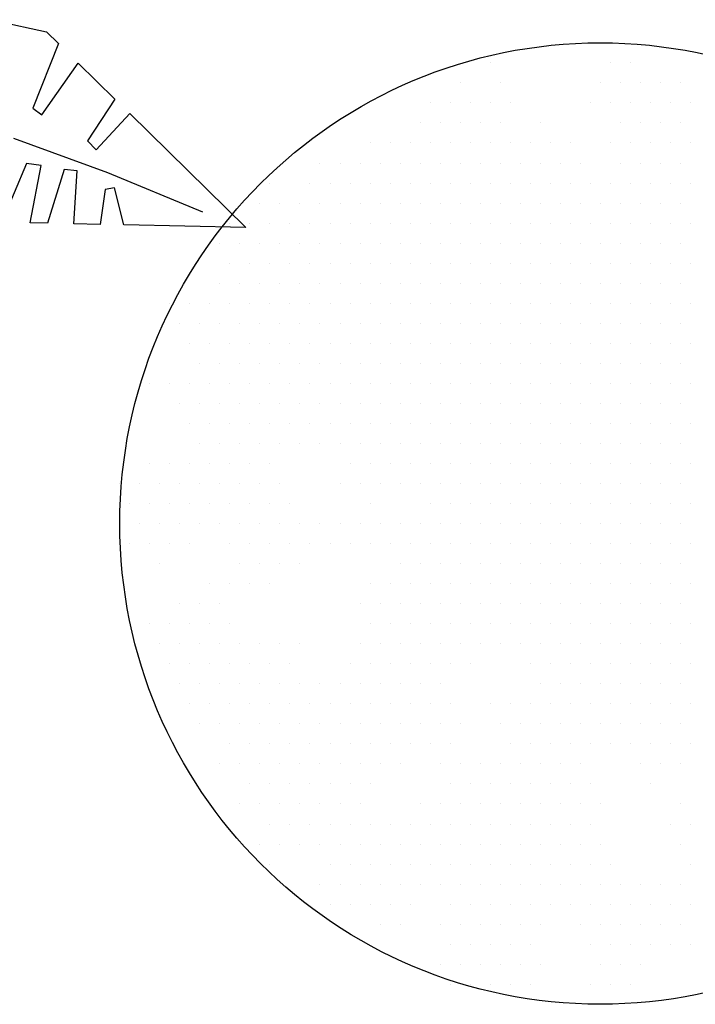
# Model space of a CAD drawing. Units: millimetres. Extents: x 2124 to 2892, y 1140 to 1633.
# Drawn here: x 2288 to 2300, y 1237 to 1253 of the extents above; entities that cross this region are included whole.
import ezdxf

# ---------------------------------------------------------------- set-up
doc = ezdxf.new("R2010")
doc.units = ezdxf.units.MM
doc.layers.add('CAY', color=94, linetype='Continuous')
doc.layers.add('DIENHOA', color=3, linetype='Continuous')

# ---------------------------------------------------------------- blocks, each defined once
blk = doc.blocks.new('A$C6FA1418A')
at = {"layer": 'CAY'}
for p, q in [((428.8, 291.35), (460.44, 284.51)), ((460.44, 284.51), (467.37, 277.7)), ((467.37, 277.7), (452.68, 240.94)), ((457.89, 237), (478.63, 266.64)), ((478.63, 266.64), (499.55, 246.09)), ((499.55, 246.09), (484.02, 222.29)), ((452.68, 240.94), (457.89, 237)), ((488.9, 217.18), (508.04, 237.76)), ((508.04, 237.76), (574.27, 172.71)), ((441.71, 223.82), (495.37, 204.08)), ((484.02, 222.29), (488.9, 217.18)), ((449.02, 209.24), (435.03, 175.82)), ((457.52, 208.17), (449.02, 209.24)), ((451.19, 175.46), (457.52, 208.17)), ((470.7, 205.81), (461.19, 175.23)), ((478.04, 205.06), (470.7, 205.81)), ((476.18, 174.9), (478.04, 205.06)), ((495.37, 204.08), (549.55, 181.68)), ((493.97, 194.4), (491.17, 174.56)), ((499.29, 195.46), (493.97, 194.4)), ((504.69, 174.26), (499.29, 195.46)), ((461.19, 175.23), (451.19, 175.46)), ((461.19, 175.23), (451.19, 175.46)), ((491.17, 174.56), (476.18, 174.9)), ((574.27, 172.71), (504.69, 174.26))]:
    blk.add_line(p, q, dxfattribs=at)
blk = doc.blocks.new('Cay40-mb')
at = {"layer": 'DIENHOA'}
for p, q in [((-75.87, 287.9), (-75.87, 287.9)), ((0.33, 287.9), (0.33, 287.9)), ((13.03, 287.9), (13.03, 287.9)), ((-94.92, 275.2), (-94.92, 275.2)), ((-69.52, 275.2), (-69.52, 275.2)), ((-6.02, 275.2), (-6.02, 275.2)), ((6.68, 275.2), (6.68, 275.2)), ((19.38, 275.2), (19.38, 275.2)), ((32.08, 275.2), (32.08, 275.2)), ((44.78, 275.2), (44.78, 275.2)), ((-113.97, 262.5), (-113.97, 262.5)), ((-101.27, 262.5), (-101.27, 262.5)), ((-88.57, 262.5), (-88.57, 262.5)), ((-75.87, 262.5), (-75.87, 262.5)), ((-63.17, 262.5), (-63.17, 262.5)), ((-12.37, 262.5), (-12.37, 262.5)), ((0.33, 262.5), (0.33, 262.5)), ((13.03, 262.5), (13.03, 262.5)), ((25.73, 262.5), (25.73, 262.5)), ((38.43, 262.5), (38.43, 262.5)), ((51.13, 262.5), (51.13, 262.5)), ((-120.32, 249.8), (-120.32, 249.8)), ((-107.62, 249.8), (-107.62, 249.8)), ((-94.92, 249.8), (-94.92, 249.8)), ((-82.22, 249.8), (-82.22, 249.8)), ((-69.52, 249.8), (-69.52, 249.8)), ((-44.12, 249.8), (-44.12, 249.8)), ((6.68, 249.8), (6.68, 249.8)), ((19.38, 249.8), (19.38, 249.8)), ((32.08, 249.8), (32.08, 249.8)), ((44.78, 249.8), (44.78, 249.8)), ((-152.07, 237.1), (-152.07, 237.1)), ((-139.37, 237.1), (-139.37, 237.1)), ((-126.67, 237.1), (-126.67, 237.1)), ((-113.97, 237.1), (-113.97, 237.1)), ((-101.27, 237.1), (-101.27, 237.1)), ((-88.57, 237.1), (-88.57, 237.1)), ((-75.87, 237.1), (-75.87, 237.1)), ((-63.17, 237.1), (-63.17, 237.1)), ((-50.47, 237.1), (-50.47, 237.1)), ((-37.77, 237.1), (-37.77, 237.1)), ((-25.07, 237.1), (-25.07, 237.1)), ((0.33, 237.1), (0.33, 237.1)), ((13.03, 237.1), (13.03, 237.1)), ((25.73, 237.1), (25.73, 237.1)), ((38.43, 237.1), (38.43, 237.1)), ((51.13, 237.1), (51.13, 237.1)), ((-183.82, 224.4), (-183.82, 224.4)), ((-171.12, 224.4), (-171.12, 224.4)), ((-158.42, 224.4), (-158.42, 224.4)), ((-145.72, 224.4), (-145.72, 224.4)), ((-133.02, 224.4), (-133.02, 224.4)), ((-120.32, 224.4), (-120.32, 224.4)), ((-107.62, 224.4), (-107.62, 224.4)), ((-94.92, 224.4), (-94.92, 224.4)), ((-82.22, 224.4), (-82.22, 224.4)), ((-69.52, 224.4), (-69.52, 224.4)), ((-56.82, 224.4), (-56.82, 224.4)), ((-44.12, 224.4), (-44.12, 224.4)), ((-31.42, 224.4), (-31.42, 224.4)), ((-18.72, 224.4), (-18.72, 224.4)), ((6.68, 224.4), (6.68, 224.4)), ((19.38, 224.4), (19.38, 224.4)), ((32.08, 224.4), (32.08, 224.4)), ((44.78, 224.4), (44.78, 224.4)), ((-215.57, 211.7), (-215.57, 211.7)), ((-190.17, 211.7), (-190.17, 211.7)), ((-177.47, 211.7), (-177.47, 211.7)), ((-164.77, 211.7), (-164.77, 211.7)), ((-152.07, 211.7), (-152.07, 211.7)), ((-139.37, 211.7), (-139.37, 211.7)), ((-126.67, 211.7), (-126.67, 211.7)), ((-113.97, 211.7), (-113.97, 211.7)), ((-101.27, 211.7), (-101.27, 211.7)), ((-88.57, 211.7), (-88.57, 211.7)), ((-75.87, 211.7), (-75.87, 211.7)), ((-63.17, 211.7), (-63.17, 211.7)), ((-50.47, 211.7), (-50.47, 211.7)), ((-37.77, 211.7), (-37.77, 211.7)), ((-25.07, 211.7), (-25.07, 211.7)), ((-12.37, 211.7), (-12.37, 211.7)), ((0.33, 211.7), (0.33, 211.7)), ((13.03, 211.7), (13.03, 211.7)), ((25.73, 211.7), (25.73, 211.7)), ((38.43, 211.7), (38.43, 211.7)), ((51.13, 211.7), (51.13, 211.7)), ((-221.92, 199), (-221.92, 199)), ((-209.22, 199), (-209.22, 199)), ((-196.52, 199), (-196.52, 199)), ((-183.82, 199), (-183.82, 199)), ((-171.12, 199), (-171.12, 199)), ((-158.42, 199), (-158.42, 199)), ((-145.72, 199), (-145.72, 199)), ((-133.02, 199), (-133.02, 199)), ((-120.32, 199), (-120.32, 199)), ((-107.62, 199), (-107.62, 199)), ((-94.92, 199), (-94.92, 199)), ((-82.22, 199), (-82.22, 199)), ((-69.52, 199), (-69.52, 199)), ((-56.82, 199), (-56.82, 199)), ((-44.12, 199), (-44.12, 199)), ((-31.42, 199), (-31.42, 199)), ((-18.72, 199), (-18.72, 199)), ((-6.02, 199), (-6.02, 199)), ((6.68, 199), (6.68, 199)), ((19.38, 199), (19.38, 199)), ((32.08, 199), (32.08, 199)), ((44.78, 199), (44.78, 199)), ((-240.97, 186.3), (-240.97, 186.3)), ((-228.27, 186.3), (-228.27, 186.3)), ((-215.57, 186.3), (-215.57, 186.3)), ((-202.87, 186.3), (-202.87, 186.3)), ((-190.17, 186.3), (-190.17, 186.3)), ((-177.47, 186.3), (-177.47, 186.3)), ((-164.77, 186.3), (-164.77, 186.3)), ((-152.07, 186.3), (-152.07, 186.3)), ((-139.37, 186.3), (-139.37, 186.3)), ((-126.67, 186.3), (-126.67, 186.3)), ((-113.97, 186.3), (-113.97, 186.3)), ((-101.27, 186.3), (-101.27, 186.3)), ((-88.57, 186.3), (-88.57, 186.3)), ((-75.87, 186.3), (-75.87, 186.3)), ((-63.17, 186.3), (-63.17, 186.3)), ((-50.47, 186.3), (-50.47, 186.3)), ((-37.77, 186.3), (-37.77, 186.3)), ((-25.07, 186.3), (-25.07, 186.3)), ((-12.37, 186.3), (-12.37, 186.3)), ((0.33, 186.3), (0.33, 186.3)), ((13.03, 186.3), (13.03, 186.3)), ((25.73, 186.3), (25.73, 186.3)), ((38.43, 186.3), (38.43, 186.3)), ((51.13, 186.3), (51.13, 186.3)), ((-247.32, 173.6), (-247.32, 173.6)), ((-234.62, 173.6), (-234.62, 173.6)), ((-221.92, 173.6), (-221.92, 173.6)), ((-209.22, 173.6), (-209.22, 173.6)), ((-196.52, 173.6), (-196.52, 173.6)), ((-183.82, 173.6), (-183.82, 173.6)), ((-171.12, 173.6), (-171.12, 173.6)), ((-158.42, 173.6), (-158.42, 173.6)), ((-145.72, 173.6), (-145.72, 173.6)), ((-133.02, 173.6), (-133.02, 173.6)), ((-120.32, 173.6), (-120.32, 173.6)), ((-107.62, 173.6), (-107.62, 173.6)), ((-94.92, 173.6), (-94.92, 173.6)), ((-82.22, 173.6), (-82.22, 173.6)), ((-69.52, 173.6), (-69.52, 173.6)), ((-56.82, 173.6), (-56.82, 173.6)), ((-44.12, 173.6), (-44.12, 173.6)), ((-31.42, 173.6), (-31.42, 173.6)), ((-18.72, 173.6), (-18.72, 173.6)), ((-6.02, 173.6), (-6.02, 173.6)), ((6.68, 173.6), (6.68, 173.6)), ((19.38, 173.6), (19.38, 173.6)), ((32.08, 173.6), (32.08, 173.6)), ((44.78, 173.6), (44.78, 173.6)), ((-240.97, 160.9), (-240.97, 160.9)), ((-228.27, 160.9), (-228.27, 160.9)), ((-215.57, 160.9), (-215.57, 160.9)), ((-202.87, 160.9), (-202.87, 160.9)), ((-190.17, 160.9), (-190.17, 160.9)), ((-177.47, 160.9), (-177.47, 160.9)), ((-164.77, 160.9), (-164.77, 160.9)), ((-152.07, 160.9), (-152.07, 160.9)), ((-139.37, 160.9), (-139.37, 160.9)), ((-126.67, 160.9), (-126.67, 160.9)), ((-113.97, 160.9), (-113.97, 160.9)), ((-101.27, 160.9), (-101.27, 160.9)), ((-88.57, 160.9), (-88.57, 160.9)), ((-75.87, 160.9), (-75.87, 160.9)), ((-63.17, 160.9), (-63.17, 160.9)), ((-50.47, 160.9), (-50.47, 160.9)), ((-37.77, 160.9), (-37.77, 160.9)), ((-25.07, 160.9), (-25.07, 160.9)), ((-12.37, 160.9), (-12.37, 160.9)), ((0.33, 160.9), (0.33, 160.9)), ((13.03, 160.9), (13.03, 160.9)), ((25.73, 160.9), (25.73, 160.9)), ((38.43, 160.9), (38.43, 160.9)), ((51.13, 160.9), (51.13, 160.9)), ((-247.32, 148.2), (-247.32, 148.2)), ((-234.62, 148.2), (-234.62, 148.2)), ((-221.92, 148.2), (-221.92, 148.2)), ((-209.22, 148.2), (-209.22, 148.2)), ((-196.52, 148.2), (-196.52, 148.2)), ((-183.82, 148.2), (-183.82, 148.2)), ((-171.12, 148.2), (-171.12, 148.2)), ((-158.42, 148.2), (-158.42, 148.2)), ((-145.72, 148.2), (-145.72, 148.2)), ((-133.02, 148.2), (-133.02, 148.2)), ((-120.32, 148.2), (-120.32, 148.2)), ((-107.62, 148.2), (-107.62, 148.2)), ((-94.92, 148.2), (-94.92, 148.2)), ((-82.22, 148.2), (-82.22, 148.2)), ((-69.52, 148.2), (-69.52, 148.2)), ((-56.82, 148.2), (-56.82, 148.2)), ((-44.12, 148.2), (-44.12, 148.2)), ((-31.42, 148.2), (-31.42, 148.2)), ((-18.72, 148.2), (-18.72, 148.2)), ((-6.02, 148.2), (-6.02, 148.2)), ((6.68, 148.2), (6.68, 148.2)), ((19.38, 148.2), (19.38, 148.2)), ((32.08, 148.2), (32.08, 148.2)), ((44.78, 148.2), (44.78, 148.2)), ((-279.07, 135.5), (-279.07, 135.5)), ((-266.37, 135.5), (-266.37, 135.5)), ((-253.67, 135.5), (-253.67, 135.5)), ((-240.97, 135.5), (-240.97, 135.5)), ((-228.27, 135.5), (-228.27, 135.5)), ((-215.57, 135.5), (-215.57, 135.5)), ((-202.87, 135.5), (-202.87, 135.5)), ((-190.17, 135.5), (-190.17, 135.5)), ((-177.47, 135.5), (-177.47, 135.5)), ((-164.77, 135.5), (-164.77, 135.5)), ((-152.07, 135.5), (-152.07, 135.5)), ((-139.37, 135.5), (-139.37, 135.5)), ((-126.67, 135.5), (-126.67, 135.5)), ((-113.97, 135.5), (-113.97, 135.5)), ((-101.27, 135.5), (-101.27, 135.5)), ((-88.57, 135.5), (-88.57, 135.5)), ((-75.87, 135.5), (-75.87, 135.5)), ((-63.17, 135.5), (-63.17, 135.5)), ((-50.47, 135.5), (-50.47, 135.5)), ((-37.77, 135.5), (-37.77, 135.5)), ((-25.07, 135.5), (-25.07, 135.5)), ((-12.37, 135.5), (-12.37, 135.5)), ((0.33, 135.5), (0.33, 135.5)), ((13.03, 135.5), (13.03, 135.5)), ((25.73, 135.5), (25.73, 135.5)), ((38.43, 135.5), (38.43, 135.5)), ((51.13, 135.5), (51.13, 135.5)), ((-272.72, 122.8), (-272.72, 122.8)), ((-260.02, 122.8), (-260.02, 122.8)), ((-247.32, 122.8), (-247.32, 122.8)), ((-234.62, 122.8), (-234.62, 122.8)), ((-221.92, 122.8), (-221.92, 122.8)), ((-209.22, 122.8), (-209.22, 122.8)), ((-196.52, 122.8), (-196.52, 122.8)), ((-183.82, 122.8), (-183.82, 122.8)), ((-171.12, 122.8), (-171.12, 122.8)), ((-158.42, 122.8), (-158.42, 122.8)), ((-145.72, 122.8), (-145.72, 122.8)), ((-133.02, 122.8), (-133.02, 122.8)), ((-120.32, 122.8), (-120.32, 122.8)), ((-107.62, 122.8), (-107.62, 122.8)), ((-94.92, 122.8), (-94.92, 122.8)), ((-82.22, 122.8), (-82.22, 122.8)), ((-69.52, 122.8), (-69.52, 122.8)), ((-56.82, 122.8), (-56.82, 122.8)), ((-44.12, 122.8), (-44.12, 122.8)), ((-31.42, 122.8), (-31.42, 122.8)), ((-18.72, 122.8), (-18.72, 122.8)), ((-6.02, 122.8), (-6.02, 122.8)), ((6.68, 122.8), (6.68, 122.8)), ((19.38, 122.8), (19.38, 122.8)), ((32.08, 122.8), (32.08, 122.8)), ((44.78, 122.8), (44.78, 122.8)), ((-266.37, 110.1), (-266.37, 110.1)), ((-253.67, 110.1), (-253.67, 110.1)), ((-240.97, 110.1), (-240.97, 110.1)), ((-228.27, 110.1), (-228.27, 110.1)), ((-215.57, 110.1), (-215.57, 110.1)), ((-202.87, 110.1), (-202.87, 110.1)), ((-190.17, 110.1), (-190.17, 110.1)), ((-177.47, 110.1), (-177.47, 110.1)), ((-164.77, 110.1), (-164.77, 110.1)), ((-152.07, 110.1), (-152.07, 110.1)), ((-139.37, 110.1), (-139.37, 110.1)), ((-126.67, 110.1), (-126.67, 110.1)), ((-113.97, 110.1), (-113.97, 110.1)), ((-101.27, 110.1), (-101.27, 110.1)), ((-88.57, 110.1), (-88.57, 110.1)), ((-75.87, 110.1), (-75.87, 110.1)), ((-63.17, 110.1), (-63.17, 110.1)), ((-50.47, 110.1), (-50.47, 110.1)), ((-37.77, 110.1), (-37.77, 110.1)), ((-25.07, 110.1), (-25.07, 110.1)), ((-12.37, 110.1), (-12.37, 110.1)), ((0.33, 110.1), (0.33, 110.1)), ((13.03, 110.1), (13.03, 110.1)), ((25.73, 110.1), (25.73, 110.1)), ((38.43, 110.1), (38.43, 110.1)), ((51.13, 110.1), (51.13, 110.1)), ((-260.02, 97.4), (-260.02, 97.4)), ((-247.32, 97.4), (-247.32, 97.4)), ((-234.62, 97.4), (-234.62, 97.4)), ((-221.92, 97.4), (-221.92, 97.4)), ((-209.22, 97.4), (-209.22, 97.4)), ((-196.52, 97.4), (-196.52, 97.4)), ((-183.82, 97.4), (-183.82, 97.4)), ((-171.12, 97.4), (-171.12, 97.4)), ((-158.42, 97.4), (-158.42, 97.4)), ((-145.72, 97.4), (-145.72, 97.4)), ((-133.02, 97.4), (-133.02, 97.4)), ((-120.32, 97.4), (-120.32, 97.4)), ((-107.62, 97.4), (-107.62, 97.4)), ((-94.92, 97.4), (-94.92, 97.4)), ((-82.22, 97.4), (-82.22, 97.4)), ((-69.52, 97.4), (-69.52, 97.4)), ((-56.82, 97.4), (-56.82, 97.4)), ((-44.12, 97.4), (-44.12, 97.4)), ((-31.42, 97.4), (-31.42, 97.4)), ((-18.72, 97.4), (-18.72, 97.4)), ((-6.02, 97.4), (-6.02, 97.4)), ((6.68, 97.4), (6.68, 97.4)), ((19.38, 97.4), (19.38, 97.4)), ((32.08, 97.4), (32.08, 97.4)), ((44.78, 97.4), (44.78, 97.4)), ((-291.77, 84.7), (-291.77, 84.7)), ((-279.07, 84.7), (-279.07, 84.7)), ((-266.37, 84.7), (-266.37, 84.7)), ((-253.67, 84.7), (-253.67, 84.7)), ((-240.97, 84.7), (-240.97, 84.7)), ((-228.27, 84.7), (-228.27, 84.7)), ((-215.57, 84.7), (-215.57, 84.7)), ((-202.87, 84.7), (-202.87, 84.7)), ((-190.17, 84.7), (-190.17, 84.7)), ((-177.47, 84.7), (-177.47, 84.7)), ((-164.77, 84.7), (-164.77, 84.7)), ((-152.07, 84.7), (-152.07, 84.7)), ((-139.37, 84.7), (-139.37, 84.7)), ((-126.67, 84.7), (-126.67, 84.7)), ((-113.97, 84.7), (-113.97, 84.7)), ((-101.27, 84.7), (-101.27, 84.7)), ((-88.57, 84.7), (-88.57, 84.7)), ((-75.87, 84.7), (-75.87, 84.7)), ((-63.17, 84.7), (-63.17, 84.7)), ((-50.47, 84.7), (-50.47, 84.7)), ((-37.77, 84.7), (-37.77, 84.7)), ((-25.07, 84.7), (-25.07, 84.7)), ((-12.37, 84.7), (-12.37, 84.7)), ((0.33, 84.7), (0.33, 84.7)), ((13.03, 84.7), (13.03, 84.7)), ((25.73, 84.7), (25.73, 84.7)), ((38.43, 84.7), (38.43, 84.7)), ((51.13, 84.7), (51.13, 84.7)), ((-272.72, 72), (-272.72, 72)), ((-260.02, 72), (-260.02, 72)), ((-247.32, 72), (-247.32, 72)), ((-234.62, 72), (-234.62, 72)), ((-221.92, 72), (-221.92, 72)), ((-209.22, 72), (-209.22, 72)), ((-196.52, 72), (-196.52, 72)), ((-183.82, 72), (-183.82, 72)), ((-171.12, 72), (-171.12, 72)), ((-158.42, 72), (-158.42, 72)), ((-145.72, 72), (-145.72, 72)), ((-133.02, 72), (-133.02, 72)), ((-120.32, 72), (-120.32, 72)), ((-107.62, 72), (-107.62, 72)), ((-94.92, 72), (-94.92, 72)), ((-82.22, 72), (-82.22, 72)), ((-69.52, 72), (-69.52, 72)), ((-56.82, 72), (-56.82, 72)), ((-44.12, 72), (-44.12, 72)), ((-31.42, 72), (-31.42, 72)), ((-18.72, 72), (-18.72, 72)), ((-6.02, 72), (-6.02, 72)), ((6.68, 72), (6.68, 72)), ((19.38, 72), (19.38, 72)), ((32.08, 72), (32.08, 72)), ((44.78, 72), (44.78, 72)), ((-266.37, 59.3), (-266.37, 59.3)), ((-253.67, 59.3), (-253.67, 59.3)), ((-240.97, 59.3), (-240.97, 59.3)), ((-228.27, 59.3), (-228.27, 59.3)), ((-215.57, 59.3), (-215.57, 59.3)), ((-202.87, 59.3), (-202.87, 59.3)), ((-190.17, 59.3), (-190.17, 59.3)), ((-177.47, 59.3), (-177.47, 59.3)), ((-164.77, 59.3), (-164.77, 59.3)), ((-152.07, 59.3), (-152.07, 59.3)), ((-139.37, 59.3), (-139.37, 59.3)), ((-126.67, 59.3), (-126.67, 59.3)), ((-113.97, 59.3), (-113.97, 59.3)), ((-101.27, 59.3), (-101.27, 59.3)), ((-88.57, 59.3), (-88.57, 59.3)), ((-75.87, 59.3), (-75.87, 59.3)), ((-63.17, 59.3), (-63.17, 59.3)), ((-50.47, 59.3), (-50.47, 59.3)), ((-37.77, 59.3), (-37.77, 59.3)), ((-25.07, 59.3), (-25.07, 59.3)), ((-12.37, 59.3), (-12.37, 59.3)), ((0.33, 59.3), (0.33, 59.3)), ((13.03, 59.3), (13.03, 59.3)), ((25.73, 59.3), (25.73, 59.3)), ((38.43, 59.3), (38.43, 59.3)), ((51.13, 59.3), (51.13, 59.3)), ((-260.02, 46.6), (-260.02, 46.6)), ((-247.32, 46.6), (-247.32, 46.6)), ((-234.62, 46.6), (-234.62, 46.6)), ((-221.92, 46.6), (-221.92, 46.6)), ((-209.22, 46.6), (-209.22, 46.6)), ((-196.52, 46.6), (-196.52, 46.6)), ((-183.82, 46.6), (-183.82, 46.6)), ((-171.12, 46.6), (-171.12, 46.6)), ((-158.42, 46.6), (-158.42, 46.6)), ((-145.72, 46.6), (-145.72, 46.6)), ((-133.02, 46.6), (-133.02, 46.6)), ((-120.32, 46.6), (-120.32, 46.6)), ((-107.62, 46.6), (-107.62, 46.6)), ((-94.92, 46.6), (-94.92, 46.6)), ((-82.22, 46.6), (-82.22, 46.6)), ((-69.52, 46.6), (-69.52, 46.6)), ((-56.82, 46.6), (-56.82, 46.6)), ((-44.12, 46.6), (-44.12, 46.6)), ((-31.42, 46.6), (-31.42, 46.6)), ((-18.72, 46.6), (-18.72, 46.6)), ((-6.02, 46.6), (-6.02, 46.6)), ((6.68, 46.6), (6.68, 46.6)), ((19.38, 46.6), (19.38, 46.6)), ((32.08, 46.6), (32.08, 46.6)), ((44.78, 46.6), (44.78, 46.6)), ((-291.77, 33.9), (-291.77, 33.9)), ((-279.07, 33.9), (-279.07, 33.9)), ((-266.37, 33.9), (-266.37, 33.9)), ((-253.67, 33.9), (-253.67, 33.9)), ((-240.97, 33.9), (-240.97, 33.9)), ((-228.27, 33.9), (-228.27, 33.9)), ((-215.57, 33.9), (-215.57, 33.9)), ((-164.77, 33.9), (-164.77, 33.9)), ((-152.07, 33.9), (-152.07, 33.9)), ((-139.37, 33.9), (-139.37, 33.9)), ((-126.67, 33.9), (-126.67, 33.9)), ((-113.97, 33.9), (-113.97, 33.9)), ((-101.27, 33.9), (-101.27, 33.9)), ((-88.57, 33.9), (-88.57, 33.9)), ((-75.87, 33.9), (-75.87, 33.9)), ((-63.17, 33.9), (-63.17, 33.9)), ((-50.47, 33.9), (-50.47, 33.9)), ((-37.77, 33.9), (-37.77, 33.9)), ((-25.07, 33.9), (-25.07, 33.9)), ((-12.37, 33.9), (-12.37, 33.9)), ((0.33, 33.9), (0.33, 33.9)), ((13.03, 33.9), (13.03, 33.9)), ((25.73, 33.9), (25.73, 33.9)), ((38.43, 33.9), (38.43, 33.9)), ((51.13, 33.9), (51.13, 33.9)), ((-310.82, 21.2), (-310.82, 21.2)), ((-298.12, 21.2), (-298.12, 21.2)), ((-285.42, 21.2), (-285.42, 21.2)), ((-272.72, 21.2), (-272.72, 21.2)), ((-260.02, 21.2), (-260.02, 21.2)), ((-247.32, 21.2), (-247.32, 21.2)), ((-234.62, 21.2), (-234.62, 21.2)), ((-221.92, 21.2), (-221.92, 21.2)), ((-209.22, 21.2), (-209.22, 21.2)), ((-171.12, 21.2), (-171.12, 21.2)), ((-158.42, 21.2), (-158.42, 21.2)), ((-145.72, 21.2), (-145.72, 21.2)), ((-133.02, 21.2), (-133.02, 21.2)), ((-120.32, 21.2), (-120.32, 21.2)), ((-107.62, 21.2), (-107.62, 21.2)), ((-94.92, 21.2), (-94.92, 21.2)), ((-82.22, 21.2), (-82.22, 21.2)), ((-69.52, 21.2), (-69.52, 21.2)), ((-56.82, 21.2), (-56.82, 21.2)), ((-44.12, 21.2), (-44.12, 21.2)), ((-31.42, 21.2), (-31.42, 21.2)), ((-18.72, 21.2), (-18.72, 21.2)), ((-6.02, 21.2), (-6.02, 21.2)), ((6.68, 21.2), (6.68, 21.2)), ((19.38, 21.2), (19.38, 21.2)), ((32.08, 21.2), (32.08, 21.2)), ((44.78, 21.2), (44.78, 21.2)), ((-304.47, 8.5), (-304.47, 8.5)), ((-291.77, 8.5), (-291.77, 8.5)), ((-279.07, 8.5), (-279.07, 8.5)), ((-266.37, 8.5), (-266.37, 8.5)), ((-253.67, 8.5), (-253.67, 8.5)), ((-240.97, 8.5), (-240.97, 8.5)), ((-228.27, 8.5), (-228.27, 8.5)), ((-215.57, 8.5), (-215.57, 8.5)), ((-202.87, 8.5), (-202.87, 8.5)), ((-152.07, 8.5), (-152.07, 8.5)), ((-113.97, 8.5), (-113.97, 8.5)), ((-101.27, 8.5), (-101.27, 8.5)), ((-88.57, 8.5), (-88.57, 8.5)), ((-75.87, 8.5), (-75.87, 8.5)), ((-63.17, 8.5), (-63.17, 8.5)), ((-50.47, 8.5), (-50.47, 8.5)), ((-37.77, 8.5), (-37.77, 8.5)), ((-25.07, 8.5), (-25.07, 8.5)), ((-12.37, 8.5), (-12.37, 8.5)), ((0.33, 8.5), (0.33, 8.5)), ((13.03, 8.5), (13.03, 8.5)), ((25.73, 8.5), (25.73, 8.5)), ((38.43, 8.5), (38.43, 8.5)), ((51.13, 8.5), (51.13, 8.5)), ((-298.12, -4.2), (-298.12, -4.2)), ((-285.42, -4.2), (-285.42, -4.2)), ((-272.72, -4.2), (-272.72, -4.2)), ((-260.02, -4.2), (-260.02, -4.2)), ((-247.32, -4.2), (-247.32, -4.2)), ((-234.62, -4.2), (-234.62, -4.2)), ((-221.92, -4.2), (-221.92, -4.2)), ((-209.22, -4.2), (-209.22, -4.2)), ((-196.52, -4.2), (-196.52, -4.2)), ((-183.82, -4.2), (-183.82, -4.2)), ((-171.12, -4.2), (-171.12, -4.2)), ((-158.42, -4.2), (-158.42, -4.2)), ((-145.72, -4.2), (-145.72, -4.2)), ((-133.02, -4.2), (-133.02, -4.2)), ((-120.32, -4.2), (-120.32, -4.2)), ((-107.62, -4.2), (-107.62, -4.2)), ((-94.92, -4.2), (-94.92, -4.2)), ((-82.22, -4.2), (-82.22, -4.2)), ((-69.52, -4.2), (-69.52, -4.2)), ((-56.82, -4.2), (-56.82, -4.2)), ((-44.12, -4.2), (-44.12, -4.2)), ((-31.42, -4.2), (-31.42, -4.2)), ((-18.72, -4.2), (-18.72, -4.2)), ((-6.02, -4.2), (-6.02, -4.2)), ((6.68, -4.2), (6.68, -4.2)), ((19.38, -4.2), (19.38, -4.2)), ((32.08, -4.2), (32.08, -4.2)), ((44.78, -4.2), (44.78, -4.2)), ((-304.47, -16.9), (-304.47, -16.9)), ((-291.77, -16.9), (-291.77, -16.9)), ((-279.07, -16.9), (-279.07, -16.9)), ((-266.37, -16.9), (-266.37, -16.9)), ((-240.97, -16.9), (-240.97, -16.9)), ((-228.27, -16.9), (-228.27, -16.9)), ((-215.57, -16.9), (-215.57, -16.9)), ((-202.87, -16.9), (-202.87, -16.9)), ((-190.17, -16.9), (-190.17, -16.9)), ((-177.47, -16.9), (-177.47, -16.9)), ((-164.77, -16.9), (-164.77, -16.9)), ((-152.07, -16.9), (-152.07, -16.9)), ((-139.37, -16.9), (-139.37, -16.9)), ((-126.67, -16.9), (-126.67, -16.9)), ((-113.97, -16.9), (-113.97, -16.9)), ((-101.27, -16.9), (-101.27, -16.9)), ((-88.57, -16.9), (-88.57, -16.9)), ((-75.87, -16.9), (-75.87, -16.9)), ((-63.17, -16.9), (-63.17, -16.9)), ((-50.47, -16.9), (-50.47, -16.9)), ((-37.77, -16.9), (-37.77, -16.9)), ((-25.07, -16.9), (-25.07, -16.9)), ((-12.37, -16.9), (-12.37, -16.9)), ((0.33, -16.9), (0.33, -16.9)), ((13.03, -16.9), (13.03, -16.9)), ((25.73, -16.9), (25.73, -16.9)), ((38.43, -16.9), (38.43, -16.9)), ((51.13, -16.9), (51.13, -16.9)), ((-285.42, -29.6), (-285.42, -29.6)), ((-234.62, -29.6), (-234.62, -29.6)), ((-221.92, -29.6), (-221.92, -29.6)), ((-209.22, -29.6), (-209.22, -29.6)), ((-196.52, -29.6), (-196.52, -29.6)), ((-133.02, -29.6), (-133.02, -29.6)), ((-120.32, -29.6), (-120.32, -29.6)), ((-107.62, -29.6), (-107.62, -29.6)), ((-94.92, -29.6), (-94.92, -29.6)), ((-82.22, -29.6), (-82.22, -29.6)), ((-69.52, -29.6), (-69.52, -29.6)), ((-56.82, -29.6), (-56.82, -29.6)), ((-44.12, -29.6), (-44.12, -29.6)), ((-31.42, -29.6), (-31.42, -29.6)), ((-18.72, -29.6), (-18.72, -29.6)), ((-6.02, -29.6), (-6.02, -29.6)), ((6.68, -29.6), (6.68, -29.6)), ((19.38, -29.6), (19.38, -29.6)), ((32.08, -29.6), (32.08, -29.6)), ((44.78, -29.6), (44.78, -29.6)), ((-253.67, -42.3), (-253.67, -42.3)), ((-240.97, -42.3), (-240.97, -42.3)), ((-228.27, -42.3), (-228.27, -42.3)), ((-215.57, -42.3), (-215.57, -42.3)), ((-152.07, -42.3), (-152.07, -42.3)), ((-139.37, -42.3), (-139.37, -42.3)), ((-126.67, -42.3), (-126.67, -42.3)), ((-113.97, -42.3), (-113.97, -42.3)), ((-101.27, -42.3), (-101.27, -42.3)), ((-88.57, -42.3), (-88.57, -42.3)), ((-75.87, -42.3), (-75.87, -42.3)), ((-63.17, -42.3), (-63.17, -42.3)), ((-50.47, -42.3), (-50.47, -42.3)), ((-37.77, -42.3), (-37.77, -42.3)), ((-25.07, -42.3), (-25.07, -42.3)), ((-12.37, -42.3), (-12.37, -42.3)), ((0.33, -42.3), (0.33, -42.3)), ((13.03, -42.3), (13.03, -42.3)), ((25.73, -42.3), (25.73, -42.3)), ((38.43, -42.3), (38.43, -42.3)), ((51.13, -42.3), (51.13, -42.3)), ((-272.72, -55), (-272.72, -55)), ((-260.02, -55), (-260.02, -55)), ((-247.32, -55), (-247.32, -55)), ((-158.42, -55), (-158.42, -55)), ((-145.72, -55), (-145.72, -55)), ((-133.02, -55), (-133.02, -55)), ((-120.32, -55), (-120.32, -55)), ((-107.62, -55), (-107.62, -55)), ((-94.92, -55), (-94.92, -55)), ((-82.22, -55), (-82.22, -55)), ((-69.52, -55), (-69.52, -55)), ((-56.82, -55), (-56.82, -55)), ((-44.12, -55), (-44.12, -55)), ((-31.42, -55), (-31.42, -55)), ((-18.72, -55), (-18.72, -55)), ((-6.02, -55), (-6.02, -55)), ((6.68, -55), (6.68, -55)), ((19.38, -55), (19.38, -55)), ((32.08, -55), (32.08, -55)), ((44.78, -55), (44.78, -55)), ((-291.77, -67.7), (-291.77, -67.7)), ((-279.07, -67.7), (-279.07, -67.7)), ((-266.37, -67.7), (-266.37, -67.7)), ((-253.67, -67.7), (-253.67, -67.7)), ((-240.97, -67.7), (-240.97, -67.7)), ((-152.07, -67.7), (-152.07, -67.7)), ((-139.37, -67.7), (-139.37, -67.7)), ((-126.67, -67.7), (-126.67, -67.7)), ((-113.97, -67.7), (-113.97, -67.7)), ((-101.27, -67.7), (-101.27, -67.7)), ((-88.57, -67.7), (-88.57, -67.7)), ((-75.87, -67.7), (-75.87, -67.7)), ((-63.17, -67.7), (-63.17, -67.7)), ((-50.47, -67.7), (-50.47, -67.7)), ((-37.77, -67.7), (-37.77, -67.7)), ((-25.07, -67.7), (-25.07, -67.7)), ((-12.37, -67.7), (-12.37, -67.7)), ((0.33, -67.7), (0.33, -67.7)), ((13.03, -67.7), (13.03, -67.7)), ((25.73, -67.7), (25.73, -67.7)), ((38.43, -67.7), (38.43, -67.7)), ((51.13, -67.7), (51.13, -67.7)), ((-285.42, -80.4), (-285.42, -80.4)), ((-272.72, -80.4), (-272.72, -80.4)), ((-260.02, -80.4), (-260.02, -80.4)), ((-247.32, -80.4), (-247.32, -80.4)), ((-234.62, -80.4), (-234.62, -80.4)), ((-221.92, -80.4), (-221.92, -80.4)), ((-209.22, -80.4), (-209.22, -80.4)), ((-196.52, -80.4), (-196.52, -80.4)), ((-158.42, -80.4), (-158.42, -80.4)), ((-145.72, -80.4), (-145.72, -80.4)), ((-133.02, -80.4), (-133.02, -80.4)), ((-120.32, -80.4), (-120.32, -80.4)), ((-107.62, -80.4), (-107.62, -80.4)), ((-94.92, -80.4), (-94.92, -80.4)), ((-82.22, -80.4), (-82.22, -80.4)), ((-69.52, -80.4), (-69.52, -80.4)), ((-56.82, -80.4), (-56.82, -80.4)), ((-44.12, -80.4), (-44.12, -80.4)), ((-31.42, -80.4), (-31.42, -80.4)), ((-18.72, -80.4), (-18.72, -80.4)), ((-6.02, -80.4), (-6.02, -80.4)), ((6.68, -80.4), (6.68, -80.4)), ((19.38, -80.4), (19.38, -80.4)), ((32.08, -80.4), (32.08, -80.4)), ((44.78, -80.4), (44.78, -80.4)), ((-279.07, -93.1), (-279.07, -93.1)), ((-266.37, -93.1), (-266.37, -93.1)), ((-253.67, -93.1), (-253.67, -93.1)), ((-240.97, -93.1), (-240.97, -93.1)), ((-228.27, -93.1), (-228.27, -93.1)), ((-215.57, -93.1), (-215.57, -93.1)), ((-202.87, -93.1), (-202.87, -93.1)), ((-164.77, -93.1), (-164.77, -93.1)), ((-152.07, -93.1), (-152.07, -93.1)), ((-139.37, -93.1), (-139.37, -93.1)), ((-126.67, -93.1), (-126.67, -93.1)), ((-113.97, -93.1), (-113.97, -93.1)), ((-101.27, -93.1), (-101.27, -93.1)), ((-88.57, -93.1), (-88.57, -93.1)), ((-50.47, -93.1), (-50.47, -93.1)), ((-37.77, -93.1), (-37.77, -93.1)), ((-25.07, -93.1), (-25.07, -93.1)), ((-12.37, -93.1), (-12.37, -93.1)), ((0.33, -93.1), (0.33, -93.1)), ((13.03, -93.1), (13.03, -93.1)), ((25.73, -93.1), (25.73, -93.1)), ((38.43, -93.1), (38.43, -93.1)), ((51.13, -93.1), (51.13, -93.1)), ((-272.72, -105.8), (-272.72, -105.8)), ((-260.02, -105.8), (-260.02, -105.8)), ((-247.32, -105.8), (-247.32, -105.8)), ((-234.62, -105.8), (-234.62, -105.8)), ((-221.92, -105.8), (-221.92, -105.8)), ((-209.22, -105.8), (-209.22, -105.8)), ((-196.52, -105.8), (-196.52, -105.8)), ((-183.82, -105.8), (-183.82, -105.8)), ((-171.12, -105.8), (-171.12, -105.8)), ((-158.42, -105.8), (-158.42, -105.8)), ((-145.72, -105.8), (-145.72, -105.8)), ((-133.02, -105.8), (-133.02, -105.8)), ((-120.32, -105.8), (-120.32, -105.8)), ((-107.62, -105.8), (-107.62, -105.8)), ((-44.12, -105.8), (-44.12, -105.8)), ((-31.42, -105.8), (-31.42, -105.8)), ((-18.72, -105.8), (-18.72, -105.8)), ((-6.02, -105.8), (-6.02, -105.8)), ((6.68, -105.8), (6.68, -105.8)), ((19.38, -105.8), (19.38, -105.8)), ((32.08, -105.8), (32.08, -105.8)), ((44.78, -105.8), (44.78, -105.8)), ((-266.37, -118.5), (-266.37, -118.5)), ((-253.67, -118.5), (-253.67, -118.5)), ((-240.97, -118.5), (-240.97, -118.5)), ((-228.27, -118.5), (-228.27, -118.5)), ((-215.57, -118.5), (-215.57, -118.5)), ((-202.87, -118.5), (-202.87, -118.5)), ((-190.17, -118.5), (-190.17, -118.5)), ((-177.47, -118.5), (-177.47, -118.5)), ((-164.77, -118.5), (-164.77, -118.5)), ((-152.07, -118.5), (-152.07, -118.5)), ((-139.37, -118.5), (-139.37, -118.5)), ((-126.67, -118.5), (-126.67, -118.5)), ((-113.97, -118.5), (-113.97, -118.5)), ((-101.27, -118.5), (-101.27, -118.5)), ((-75.87, -118.5), (-75.87, -118.5)), ((-63.17, -118.5), (-63.17, -118.5)), ((-50.47, -118.5), (-50.47, -118.5)), ((-37.77, -118.5), (-37.77, -118.5)), ((-25.07, -118.5), (-25.07, -118.5)), ((-12.37, -118.5), (-12.37, -118.5)), ((0.33, -118.5), (0.33, -118.5)), ((13.03, -118.5), (13.03, -118.5)), ((25.73, -118.5), (25.73, -118.5)), ((38.43, -118.5), (38.43, -118.5)), ((51.13, -118.5), (51.13, -118.5)), ((-260.02, -131.2), (-260.02, -131.2)), ((-247.32, -131.2), (-247.32, -131.2)), ((-234.62, -131.2), (-234.62, -131.2)), ((-221.92, -131.2), (-221.92, -131.2)), ((-209.22, -131.2), (-209.22, -131.2)), ((-196.52, -131.2), (-196.52, -131.2)), ((-183.82, -131.2), (-183.82, -131.2)), ((-171.12, -131.2), (-171.12, -131.2)), ((-158.42, -131.2), (-158.42, -131.2)), ((-145.72, -131.2), (-145.72, -131.2)), ((-133.02, -131.2), (-133.02, -131.2)), ((-120.32, -131.2), (-120.32, -131.2)), ((-107.62, -131.2), (-107.62, -131.2)), ((-94.92, -131.2), (-94.92, -131.2)), ((-69.52, -131.2), (-69.52, -131.2)), ((-56.82, -131.2), (-56.82, -131.2)), ((-44.12, -131.2), (-44.12, -131.2)), ((-31.42, -131.2), (-31.42, -131.2)), ((-18.72, -131.2), (-18.72, -131.2)), ((-6.02, -131.2), (-6.02, -131.2)), ((6.68, -131.2), (6.68, -131.2)), ((19.38, -131.2), (19.38, -131.2)), ((32.08, -131.2), (32.08, -131.2)), ((44.78, -131.2), (44.78, -131.2)), ((-240.97, -143.9), (-240.97, -143.9)), ((-228.27, -143.9), (-228.27, -143.9)), ((-215.57, -143.9), (-215.57, -143.9)), ((-202.87, -143.9), (-202.87, -143.9)), ((-190.17, -143.9), (-190.17, -143.9)), ((-177.47, -143.9), (-177.47, -143.9)), ((-164.77, -143.9), (-164.77, -143.9)), ((-152.07, -143.9), (-152.07, -143.9)), ((-139.37, -143.9), (-139.37, -143.9)), ((-126.67, -143.9), (-126.67, -143.9)), ((-113.97, -143.9), (-113.97, -143.9)), ((-101.27, -143.9), (-101.27, -143.9)), ((-63.17, -143.9), (-63.17, -143.9)), ((-50.47, -143.9), (-50.47, -143.9)), ((-37.77, -143.9), (-37.77, -143.9)), ((-25.07, -143.9), (-25.07, -143.9)), ((-12.37, -143.9), (-12.37, -143.9)), ((0.33, -143.9), (0.33, -143.9)), ((13.03, -143.9), (13.03, -143.9)), ((25.73, -143.9), (25.73, -143.9)), ((38.43, -143.9), (38.43, -143.9)), ((51.13, -143.9), (51.13, -143.9)), ((-247.32, -156.6), (-247.32, -156.6)), ((-234.62, -156.6), (-234.62, -156.6)), ((-221.92, -156.6), (-221.92, -156.6)), ((-209.22, -156.6), (-209.22, -156.6)), ((-196.52, -156.6), (-196.52, -156.6)), ((-183.82, -156.6), (-183.82, -156.6)), ((-171.12, -156.6), (-171.12, -156.6)), ((-158.42, -156.6), (-158.42, -156.6)), ((-145.72, -156.6), (-145.72, -156.6)), ((-133.02, -156.6), (-133.02, -156.6)), ((-107.62, -156.6), (-107.62, -156.6)), ((-94.92, -156.6), (-94.92, -156.6)), ((-82.22, -156.6), (-82.22, -156.6)), ((-69.52, -156.6), (-69.52, -156.6)), ((-56.82, -156.6), (-56.82, -156.6)), ((-44.12, -156.6), (-44.12, -156.6)), ((-31.42, -156.6), (-31.42, -156.6)), ((-18.72, -156.6), (-18.72, -156.6)), ((19.38, -156.6), (19.38, -156.6)), ((32.08, -156.6), (32.08, -156.6)), ((44.78, -156.6), (44.78, -156.6)), ((-228.27, -169.3), (-228.27, -169.3)), ((-215.57, -169.3), (-215.57, -169.3)), ((-202.87, -169.3), (-202.87, -169.3)), ((-190.17, -169.3), (-190.17, -169.3)), ((-177.47, -169.3), (-177.47, -169.3)), ((-164.77, -169.3), (-164.77, -169.3)), ((-152.07, -169.3), (-152.07, -169.3)), ((-101.27, -169.3), (-101.27, -169.3)), ((-88.57, -169.3), (-88.57, -169.3)), ((-75.87, -169.3), (-75.87, -169.3)), ((-63.17, -169.3), (-63.17, -169.3)), ((-50.47, -169.3), (-50.47, -169.3)), ((-37.77, -169.3), (-37.77, -169.3)), ((-25.07, -169.3), (-25.07, -169.3)), ((-12.37, -169.3), (-12.37, -169.3)), ((25.73, -169.3), (25.73, -169.3)), ((-234.62, -182), (-234.62, -182)), ((-221.92, -182), (-221.92, -182)), ((-209.22, -182), (-209.22, -182)), ((-196.52, -182), (-196.52, -182)), ((-183.82, -182), (-183.82, -182)), ((-171.12, -182), (-171.12, -182)), ((-158.42, -182), (-158.42, -182)), ((-120.32, -182), (-120.32, -182)), ((-107.62, -182), (-107.62, -182)), ((-94.92, -182), (-94.92, -182)), ((-82.22, -182), (-82.22, -182)), ((-69.52, -182), (-69.52, -182)), ((-56.82, -182), (-56.82, -182)), ((-44.12, -182), (-44.12, -182)), ((-31.42, -182), (-31.42, -182)), ((-18.72, -182), (-18.72, -182)), ((-6.02, -182), (-6.02, -182)), ((44.78, -182), (44.78, -182)), ((-215.57, -194.7), (-215.57, -194.7)), ((-202.87, -194.7), (-202.87, -194.7)), ((-190.17, -194.7), (-190.17, -194.7)), ((-177.47, -194.7), (-177.47, -194.7)), ((-164.77, -194.7), (-164.77, -194.7)), ((-152.07, -194.7), (-152.07, -194.7)), ((-139.37, -194.7), (-139.37, -194.7)), ((-126.67, -194.7), (-126.67, -194.7)), ((-113.97, -194.7), (-113.97, -194.7)), ((-101.27, -194.7), (-101.27, -194.7)), ((-88.57, -194.7), (-88.57, -194.7)), ((-75.87, -194.7), (-75.87, -194.7)), ((-63.17, -194.7), (-63.17, -194.7)), ((-50.47, -194.7), (-50.47, -194.7)), ((-37.77, -194.7), (-37.77, -194.7)), ((-25.07, -194.7), (-25.07, -194.7)), ((-12.37, -194.7), (-12.37, -194.7)), ((38.43, -194.7), (38.43, -194.7)), ((51.13, -194.7), (51.13, -194.7)), ((-221.92, -207.4), (-221.92, -207.4)), ((-209.22, -207.4), (-209.22, -207.4)), ((-196.52, -207.4), (-196.52, -207.4)), ((-183.82, -207.4), (-183.82, -207.4)), ((-171.12, -207.4), (-171.12, -207.4)), ((-158.42, -207.4), (-158.42, -207.4)), ((-145.72, -207.4), (-145.72, -207.4)), ((-133.02, -207.4), (-133.02, -207.4)), ((-120.32, -207.4), (-120.32, -207.4)), ((-107.62, -207.4), (-107.62, -207.4)), ((-94.92, -207.4), (-94.92, -207.4)), ((-82.22, -207.4), (-82.22, -207.4)), ((-69.52, -207.4), (-69.52, -207.4)), ((-56.82, -207.4), (-56.82, -207.4)), ((-44.12, -207.4), (-44.12, -207.4)), ((-31.42, -207.4), (-31.42, -207.4)), ((-18.72, -207.4), (-18.72, -207.4)), ((-6.02, -207.4), (-6.02, -207.4)), ((44.78, -207.4), (44.78, -207.4)), ((-215.57, -220.1), (-215.57, -220.1)), ((-177.47, -220.1), (-177.47, -220.1)), ((-164.77, -220.1), (-164.77, -220.1)), ((-152.07, -220.1), (-152.07, -220.1)), ((-139.37, -220.1), (-139.37, -220.1)), ((-126.67, -220.1), (-126.67, -220.1)), ((-113.97, -220.1), (-113.97, -220.1)), ((-101.27, -220.1), (-101.27, -220.1)), ((-88.57, -220.1), (-88.57, -220.1)), ((-75.87, -220.1), (-75.87, -220.1)), ((-63.17, -220.1), (-63.17, -220.1)), ((-50.47, -220.1), (-50.47, -220.1)), ((-37.77, -220.1), (-37.77, -220.1)), ((-25.07, -220.1), (-25.07, -220.1)), ((-12.37, -220.1), (-12.37, -220.1)), ((0.33, -220.1), (0.33, -220.1)), ((51.13, -220.1), (51.13, -220.1)), ((-183.82, -232.8), (-183.82, -232.8)), ((-171.12, -232.8), (-171.12, -232.8)), ((-158.42, -232.8), (-158.42, -232.8)), ((-145.72, -232.8), (-145.72, -232.8)), ((-133.02, -232.8), (-133.02, -232.8)), ((-120.32, -232.8), (-120.32, -232.8)), ((-107.62, -232.8), (-107.62, -232.8)), ((-94.92, -232.8), (-94.92, -232.8)), ((-82.22, -232.8), (-82.22, -232.8)), ((-69.52, -232.8), (-69.52, -232.8)), ((-56.82, -232.8), (-56.82, -232.8)), ((-44.12, -232.8), (-44.12, -232.8)), ((-31.42, -232.8), (-31.42, -232.8)), ((-18.72, -232.8), (-18.72, -232.8)), ((-6.02, -232.8), (-6.02, -232.8)), ((6.68, -232.8), (6.68, -232.8)), ((19.38, -232.8), (19.38, -232.8)), ((32.08, -232.8), (32.08, -232.8)), ((44.78, -232.8), (44.78, -232.8)), ((-177.47, -245.5), (-177.47, -245.5)), ((-164.77, -245.5), (-164.77, -245.5)), ((-152.07, -245.5), (-152.07, -245.5)), ((-139.37, -245.5), (-139.37, -245.5)), ((-126.67, -245.5), (-126.67, -245.5)), ((-101.27, -245.5), (-101.27, -245.5)), ((-88.57, -245.5), (-88.57, -245.5)), ((-75.87, -245.5), (-75.87, -245.5)), ((-63.17, -245.5), (-63.17, -245.5)), ((-50.47, -245.5), (-50.47, -245.5)), ((-37.77, -245.5), (-37.77, -245.5)), ((-25.07, -245.5), (-25.07, -245.5)), ((-12.37, -245.5), (-12.37, -245.5)), ((0.33, -245.5), (0.33, -245.5)), ((13.03, -245.5), (13.03, -245.5)), ((25.73, -245.5), (25.73, -245.5)), ((38.43, -245.5), (38.43, -245.5)), ((51.13, -245.5), (51.13, -245.5)), ((-145.72, -258.2), (-145.72, -258.2)), ((-133.02, -258.2), (-133.02, -258.2)), ((-107.62, -258.2), (-107.62, -258.2)), ((-94.92, -258.2), (-94.92, -258.2)), ((-82.22, -258.2), (-82.22, -258.2)), ((-69.52, -258.2), (-69.52, -258.2)), ((-56.82, -258.2), (-56.82, -258.2)), ((-44.12, -258.2), (-44.12, -258.2)), ((-18.72, -258.2), (-18.72, -258.2)), ((-6.02, -258.2), (-6.02, -258.2)), ((6.68, -258.2), (6.68, -258.2)), ((19.38, -258.2), (19.38, -258.2)), ((32.08, -258.2), (32.08, -258.2)), ((44.78, -258.2), (44.78, -258.2)), ((-101.27, -270.9), (-101.27, -270.9)), ((-88.57, -270.9), (-88.57, -270.9)), ((-75.87, -270.9), (-75.87, -270.9)), ((-63.17, -270.9), (-63.17, -270.9)), ((-50.47, -270.9), (-50.47, -270.9)), ((-12.37, -270.9), (-12.37, -270.9)), ((0.33, -270.9), (0.33, -270.9)), ((13.03, -270.9), (13.03, -270.9)), ((25.73, -270.9), (25.73, -270.9)), ((38.43, -270.9), (38.43, -270.9)), ((51.13, -270.9), (51.13, -270.9)), ((-107.62, -283.6), (-107.62, -283.6)), ((-94.92, -283.6), (-94.92, -283.6)), ((-82.22, -283.6), (-82.22, -283.6)), ((-69.52, -283.6), (-69.52, -283.6)), ((-56.82, -283.6), (-56.82, -283.6)), ((-44.12, -283.6), (-44.12, -283.6)), ((-6.02, -283.6), (-6.02, -283.6)), ((6.68, -283.6), (6.68, -283.6)), ((19.38, -283.6), (19.38, -283.6)), ((-101.27, -296.3), (-101.27, -296.3)), ((-88.57, -296.3), (-88.57, -296.3)), ((-75.87, -296.3), (-75.87, -296.3)), ((-63.17, -296.3), (-63.17, -296.3)), ((-50.47, -296.3), (-50.47, -296.3)), ((-12.37, -296.3), (-12.37, -296.3)), ((0.33, -296.3), (0.33, -296.3)), ((13.03, -296.3), (13.03, -296.3)), ((-6.02, -309), (-6.02, -309))]:
    blk.add_line(p, q, dxfattribs=at)
blk.add_circle((-6.02, -4.2), 304.8, dxfattribs=at)

msp = doc.modelspace()

# ---------------------------------------------------------------- block references
at = {"layer": 'CAY'}
for name, p, xscale, yscale, zscale in [('A$C6FA1418A', (2275.125, 1244.775), 0.0293765818134912, 0.0293765818134912, 0.0293765818134912), ('Cay40-mb', (2298.101, 1244.999), 0.02643892380724015, 0.02643892380724015, 0.02643892380724015)]:
    msp.add_blockref(name, p, dxfattribs=dict(at, xscale=xscale, yscale=yscale, zscale=zscale))

doc.saveas('drawing.dxf')
